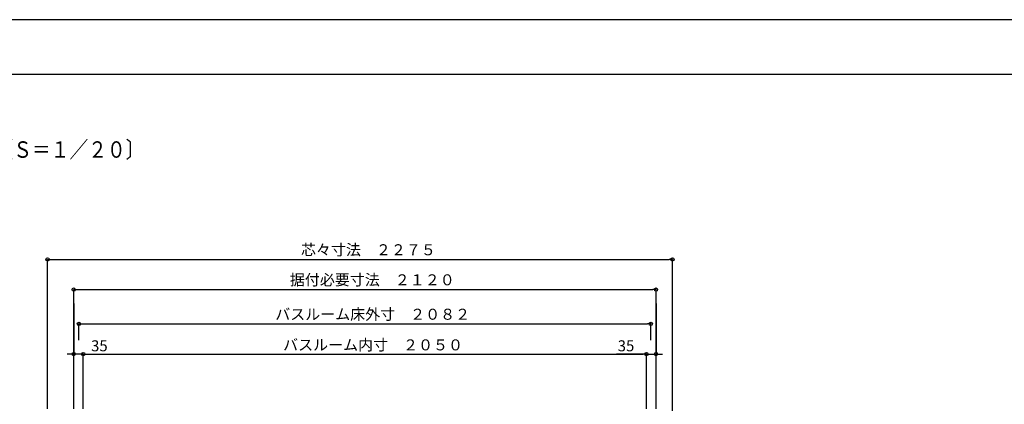
# Model space of a CAD drawing. Extents: x -405 to 205, y -2 to 302.
# Drawn here: x -315 to -136, y 228 to 299 of the extents above; entities that cross this region are included whole.
import ezdxf

# ---------------------------------------------------------------- set-up
doc = ezdxf.new("R2010")
doc.units = 0
doc.header["$MEASUREMENT"] = 0
doc.layers.get('0').update_dxf_attribs({"linetype": 'CONTINUOUS'})
doc.layers.get('DEFPOINTS').update_dxf_attribs({"linetype": 'CONTINUOUS'})
doc.layers.add('VIEW0001', color=7, linetype='CONTINUOUS')
doc.layers.add('図面枠', color=3, linetype='CONTINUOUS')
doc.styles.get("Standard").update_dxf_attribs({"font": 'ROMANS', "bigfont": 'EXTFONT'})
doc.dimstyles.new('ISO-25', dxfattribs={"dimtxt": 2.5, "dimasz": 2.5, "dimexe": 1.25, "dimexo": 0.625, "dimtad": 1, "dimdec": 4, "dimdsep": 46, "dimtxsty": 'Standard', "dimcen": 2.5, "dimadec": 0, "dimazin": 0, "dimtfac": 1, "dimtdec": 4, "dimtmove": 0, "dimatfit": 3, "dimfxl": 1, "dimtolj": 1, "dimtzin": 0, "dimarcsym": 0})

# ---------------------------------------------------------------- blocks, each defined once
blk = doc.blocks.new('_ORIGIN')
at = {"color": 0, "linetype": 'ByBlock'}
blk.add_line((0, 0), (-1, 0), dxfattribs=at)
blk.add_circle((0, 0), 0.5, dxfattribs=at)
blk = doc.blocks.new('*D35')
at = {"color": 0}
for p, q in [((-303.32, 227.668489), (-303.32, 237.62846)), ((-302.72, 237.62846), (-201.42, 237.62846)), ((-200.82, 227.668057), (-200.82, 237.62846))]:
    blk.add_line(p, q, dxfattribs=at)
at = {"layer": 'DEFPOINTS', "color": 0}
for p in [(-200.82, 237.62846), (-303.32, 225.128489), (-200.82, 225.128057)]:
    blk.add_point(p, dxfattribs=at)
at = {"color": 0, "xscale": 0.6, "yscale": 0.6, "zscale": 0.6, "rotation": 180}
blk.add_blockref('_ORIGIN', (-303.32, 237.62846), dxfattribs=at)
at = {"color": 0, "xscale": 0.6, "yscale": 0.6, "zscale": 0.6}
blk.add_blockref('_ORIGIN', (-200.82, 237.62846), dxfattribs=at)
at = {"color": 0, "linetype": 'Continuous'}
blk.add_text('バスルーム内寸\u3000２０５０', height=2, dxfattribs=at).set_placement((-266.9445, 238.298524))
blk = doc.blocks.new('*D36')
at = {"color": 0}
for p, q in [((-304.12, 240.16846), (-304.12, 243.12846)), ((-303.52, 243.12846), (-200.62, 243.12846)), ((-200.02, 240.16846), (-200.02, 243.12846))]:
    blk.add_line(p, q, dxfattribs=at)
at = {"layer": 'DEFPOINTS', "color": 0}
for p in [(-200.02, 243.12846), (-304.12, 237.62846), (-200.02, 237.62846)]:
    blk.add_point(p, dxfattribs=at)
at = {"color": 0, "xscale": 0.6, "yscale": 0.6, "zscale": 0.6, "rotation": 180}
blk.add_blockref('_ORIGIN', (-304.12, 243.12846), dxfattribs=at)
at = {"color": 0, "xscale": 0.6, "yscale": 0.6, "zscale": 0.6}
blk.add_blockref('_ORIGIN', (-200.02, 243.12846), dxfattribs=at)
at = {"color": 0, "linetype": 'Continuous'}
blk.add_text('バスルーム床外寸\u3000２０８２', height=2, dxfattribs=at).set_placement((-268.375959, 243.87846))
blk = doc.blocks.new('*D39')
at = {"color": 0}
for p, q in [((-309.819997, 227.670433), (-309.819997, 254.878526)), ((-309.219997, 254.878526), (-196.669997, 254.878526)), ((-196.069997, 227.293133), (-196.069997, 254.878526))]:
    blk.add_line(p, q, dxfattribs=at)
at = {"layer": 'DEFPOINTS', "color": 0}
for p in [(-196.069997, 254.878526), (-309.819997, 225.130433), (-196.069997, 224.753133)]:
    blk.add_point(p, dxfattribs=at)
at = {"color": 0, "xscale": 0.6, "yscale": 0.6, "zscale": 0.6, "rotation": 180}
blk.add_blockref('_ORIGIN', (-309.819997, 254.878526), dxfattribs=at)
at = {"color": 0, "xscale": 0.6, "yscale": 0.6, "zscale": 0.6}
blk.add_blockref('_ORIGIN', (-196.069997, 254.878526), dxfattribs=at)
at = {"color": 0, "linetype": 'Continuous'}
blk.add_text('芯々寸法\u3000２２７５', height=2, dxfattribs=at).set_placement((-263.694262, 255.628526))
blk = doc.blocks.new('*D40')
at = {"color": 0}
for p, q in [((-305.07, 227.668496), (-305.07, 249.378526)), ((-304.47, 249.378526), (-199.67, 249.378526)), ((-199.07, 227.668049), (-199.07, 249.378526))]:
    blk.add_line(p, q, dxfattribs=at)
at = {"layer": 'DEFPOINTS', "color": 0}
for p in [(-199.07, 249.378526), (-305.07, 225.128496), (-199.07, 225.128049)]:
    blk.add_point(p, dxfattribs=at)
at = {"color": 0, "xscale": 0.6, "yscale": 0.6, "zscale": 0.6, "rotation": 180}
blk.add_blockref('_ORIGIN', (-305.07, 249.378526), dxfattribs=at)
at = {"color": 0, "xscale": 0.6, "yscale": 0.6, "zscale": 0.6}
blk.add_blockref('_ORIGIN', (-199.07, 249.378526), dxfattribs=at)
at = {"color": 0, "linetype": 'Continuous'}
blk.add_text('据付必要寸法\u3000２１２０', height=2, dxfattribs=at).set_placement((-265.717352, 250.151253))
blk = doc.blocks.new('*D61')
at = {"color": 0}
for p, q in [((-305.07, 246.838526), (-305.07, 237.62946)), ((-305.67, 237.62946), (-306.27, 237.62946)), ((-303.32, 237.62946), (-305.07, 237.62946)), ((-303.32, 237.62946), (-297.881905, 237.62946)), ((-302.72, 237.62946), (-302.12, 237.62946))]:
    blk.add_line(p, q, dxfattribs=at)
at = {"layer": 'DEFPOINTS', "color": 0}
for p in [(-305.07, 249.378526), (-305.07, 237.62846), (-303.32, 237.62846)]:
    blk.add_point(p, dxfattribs=at)
at = {"color": 0, "xscale": 0.6, "yscale": 0.6, "zscale": 0.6}
blk.add_blockref('_ORIGIN', (-305.07, 237.62946), dxfattribs=at)
at = {"color": 0, "xscale": 0.6, "yscale": 0.6, "zscale": 0.6, "rotation": 180}
blk.add_blockref('_ORIGIN', (-303.32, 237.62946), dxfattribs=at)
at = {"color": 0, "linetype": 'Continuous'}
blk.add_text('35', height=2, dxfattribs=at).set_placement((-301.905714, 238.12946))
blk = doc.blocks.new('*D62')
at = {"color": 0}
for p, q in [((-199.07, 246.838526), (-199.07, 237.62946)), ((-200.82, 237.62946), (-206.258095, 237.62946)), ((-201.42, 237.62946), (-202.02, 237.62946)), ((-200.82, 237.62946), (-199.07, 237.62946)), ((-198.47, 237.62946), (-197.87, 237.62946))]:
    blk.add_line(p, q, dxfattribs=at)
at = {"layer": 'DEFPOINTS', "color": 0}
for p in [(-199.07, 249.378526), (-200.82, 237.62846), (-199.07, 237.62846)]:
    blk.add_point(p, dxfattribs=at)
at = {"color": 0, "xscale": 0.6, "yscale": 0.6, "zscale": 0.6}
blk.add_blockref('_ORIGIN', (-200.82, 237.62946), dxfattribs=at)
at = {"color": 0, "xscale": 0.6, "yscale": 0.6, "zscale": 0.6, "rotation": 180}
blk.add_blockref('_ORIGIN', (-199.07, 237.62946), dxfattribs=at)
at = {"color": 0, "linetype": 'Continuous'}
blk.add_text('35', height=2, dxfattribs=at).set_placement((-206.043809, 238.12946))

msp = doc.modelspace()

# ---------------------------------------------------------------- linework, layer by layer
at = {"layer": 'DEFPOINTS'}
msp.add_line((18.84671, 298.538462), (-401.15329, 298.538462), dxfattribs=at)
at = {"layer": '図面枠'}
msp.add_line((8.84671, 288.538462), (-391.15329, 288.538462), dxfattribs=at)

# ---------------------------------------------------------------- texts
at = {"color": 7, "width": 0.833333}
msp.add_text('■【平面図】１６２１標準\u3000ＡＲ／ＢＲ〔Ｓ＝１／２０〕', height=3, dxfattribs=at).set_placement((-380.87099, 273.383506))

# ---------------------------------------------------------------- dimensions: what is measured, and where the dimension line sits
at = {"layer": 'VIEW0001', "color": 7}
for base, p1, p2, text, override, picture, middle in [((-196.069997, 254.878526), (-309.819997, 225.130433), (-196.069997, 224.753133), '芯々寸法\u3000２２７５', {"dimtxt": 2, "dimasz": 0.6, "dimexe": 0, "dimexo": 2.54, "dimgap": 0.5, "dimtad": 1, "dimtih": 0, "dimtoh": 0, "dimdsep": 46, "dimblk1": 'ORIGIN', "dimblk2": 'ORIGIN', "dimsah": 1, "dimse1": 0, "dimse2": 0, "dimtmove": 0}, '*D39', (-252.943997, 254.878526)), ((-199.07, 237.62946), (-200.82, 237.62846), (-199.07, 249.378526), '35', {"dimtxt": 2, "dimasz": 0.6, "dimexe": 0, "dimexo": 2.54, "dimgap": 0.5, "dimtad": 1, "dimtih": 0, "dimtoh": 0, "dimdsep": 46, "dimblk1": 'ORIGIN', "dimblk2": 'ORIGIN', "dimsah": 1, "dimse1": 1, "dimse2": 0, "dimtmove": 0}, '*D62', (-204.139047, 237.62946)), ((-200.02, 243.12846), (-304.12, 237.62846), (-200.02, 237.62846), 'バスルーム床外寸\u3000２０８２', {"dimtxt": 2, "dimasz": 0.6, "dimexe": 0, "dimexo": 2.54, "dimgap": 0.5, "dimtad": 1, "dimtih": 0, "dimtoh": 0, "dimdsep": 46, "dimblk1": 'ORIGIN', "dimblk2": 'ORIGIN', "dimsah": 1, "dimse1": 0, "dimse2": 0, "dimtmove": 0}, '*D36', (-252.069, 243.12846)), ((-200.82, 237.62846), (-303.32, 225.128489), (-200.82, 225.128057), 'バスルーム内寸\u3000２０５０', {"dimtxt": 2, "dimasz": 0.6, "dimexe": 0, "dimexo": 2.54, "dimgap": 0.5, "dimtad": 1, "dimtih": 0, "dimtoh": 0, "dimdsep": 46, "dimblk1": 'ORIGIN', "dimblk2": 'ORIGIN', "dimsah": 1, "dimse1": 0, "dimse2": 0, "dimtmove": 0}, '*D35', (-252.069, 237.62846))]:
    dim = msp.add_linear_dim(base=base, p1=p1, p2=p2, angle=180, text=text, dimstyle='ISO-25', override=override, dxfattribs=at)
    dim.commit()
    dim.dimension.update_dxf_attribs({"geometry": picture, "text_midpoint": middle, "dimtype": 160})
at = {"layer": 'VIEW0001', "color": 4}
dim = msp.add_linear_dim(base=(-199.07, 249.378526), p1=(-305.07, 225.128496), p2=(-199.07, 225.128049), angle=180, text='据付必要寸法\u3000２１２０', dimstyle='ISO-25', override={"dimtxt": 2, "dimasz": 0.6, "dimexe": 0, "dimexo": 2.54, "dimgap": 0.5, "dimtad": 1, "dimtih": 0, "dimtoh": 0, "dimdsep": 46, "dimblk1": 'ORIGIN', "dimblk2": 'ORIGIN', "dimsah": 1, "dimse1": 0, "dimse2": 0, "dimtmove": 0}, dxfattribs=at)
dim.commit()
dim.dimension.update_dxf_attribs({"geometry": '*D40', "text_midpoint": (-252.069, 249.378526), "dimtype": 160})
at = {"layer": 'VIEW0001', "color": 7}
dim = msp.add_linear_dim(base=(-305.07, 237.62946), p1=(-303.32, 237.62846), p2=(-305.07, 249.378526), text='35', dimstyle='ISO-25', override={"dimtxt": 2, "dimasz": 0.6, "dimexe": 0, "dimexo": 2.54, "dimgap": 0.5, "dimtad": 1, "dimtih": 0, "dimtoh": 0, "dimdsep": 46, "dimblk1": 'ORIGIN', "dimblk2": 'ORIGIN', "dimsah": 1, "dimse1": 1, "dimse2": 0, "dimtmove": 0}, dxfattribs=at)
dim.commit()
dim.dimension.update_dxf_attribs({"geometry": '*D61', "text_midpoint": (-300.000952, 237.62946), "dimtype": 160})

doc.saveas('drawing.dxf')
